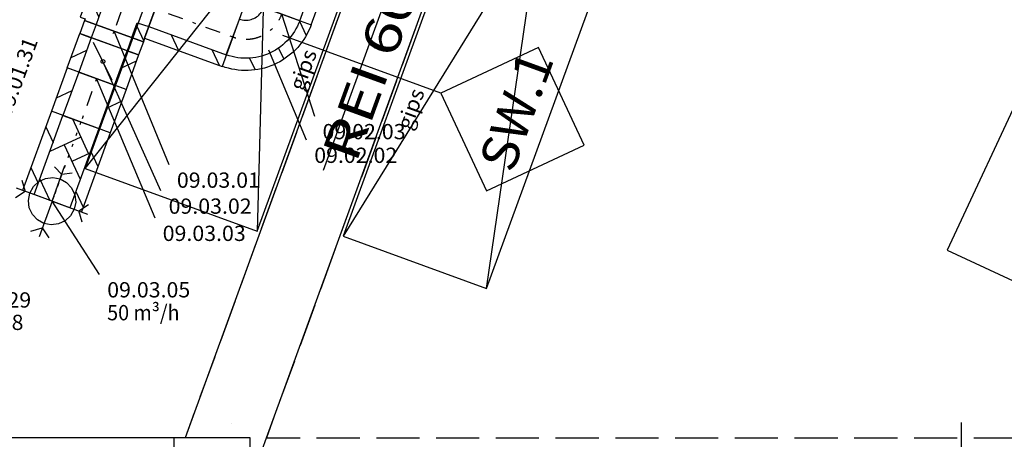
# Model space of a CAD drawing. Units: millimetres. Extents: x -85623 to 144234, y -4931 to 54469.
# Drawn here: x -48820 to -42372, y 22776 to 25527 of the extents above; entities that cross this region are included whole.
import ezdxf
from ezdxf.enums import TextEntityAlignment as Align

# ---------------------------------------------------------------- set-up
doc = ezdxf.new("R2010")
doc.units = ezdxf.units.MM
doc.linetypes.add('DDS_LT3', pattern=[259.999998, 20, -69.999999, 100, -69.999999])
doc.linetypes.add('DDS_LT6', pattern=[750, 500, -250])
for name, color, linetype in [('BELKI - WIEŃCE', 7, 'Continuous'), ('BELKI KONSTRUKCYJNE', 7, 'Continuous'), ('Osie', 7, 'Continuous'), ('SŁUPY', 7, 'Continuous'), ('WYPOSAŻENIE - MEBLE', 7, 'Continuous'), ('Wywiew', 7, 'Continuous'), ('Zawory', 7, 'Continuous'), ('ZNACZNIKI WARSTW', 7, 'Continuous'), ('ŚCIANY KONSTRUKCYJNE.WEWN.', 7, 'Continuous')]:
    doc.layers.add(name, color=color, linetype=linetype)
doc.styles.add('ARIAL', font='txt', dxfattribs={"height": 0.2})
doc.styles.add('ARIAL BLACK', font='txt', dxfattribs={"height": 0.2})
doc.styles.add('Lucida Console', font='txt', dxfattribs={"height": 0.2})

# ---------------------------------------------------------------- blocks, each defined once
blk = doc.blocks.new('GT_T83014001250125_1317_029_010101_2_0_140_0_40_0_11_1_90nff_0_0_125_0_1_125_0_0_222_115_0_0_1-6J-355')
at = {"color": 0, "lineweight": -2}
for p, q in [((75.2, 206.7), (124.7, 100.6)), ((346.9, 97.3), (396.4, -8.8)), ((-21.5, -59.1), (-21.5, -59.1)), ((437.3, -96.6), (437.3, -96.6)), ((23.1, -154.7), (47.2, -206.4)), ((78.4, -273.3), (78.4, -273.3)), ((293.4, -261.1), (341.2, -363.6))]:
    blk.add_line(p, q, dxfattribs=at)
at = {"color": 7, "linetype": 'DDS_LT3', "lineweight": -2}
for p, q in [((0, 0), (417.2, -151.9)), ((0, 0), (417.2, -151.9)), ((225.5, -82.1), (146.9, -298.2)), ((225.5, -82.1), (146.9, -298.2))]:
    blk.add_line(p, q, dxfattribs=at)
at = {"color": 0, "lineweight": -2}
for points in [[(75.2, 206.7, 0), (-75.2, -206.7, 0), (-42, -217.6, 0), (-45.8, -228.1, 0), (339.5, -368.3, 0), (348, -344.8, 0), (347.1, -344.5, 0), (487.3, 40.8, 0), (75.2, 206.7, 0)], [(75.2, 206.7, 0), (-75.2, -206.7, 0), (-42, -217.6, 0), (-45.8, -228.1, 0), (339.5, -368.3, 0), (348, -344.8, 0), (347.1, -344.5, 0), (487.3, 40.8, 0), (75.2, 206.7, 0)], [(47.9, 131.6, 0), (-47.9, -131.6, 0), (61.5, -167.2, 0), (29.4, -255.5, 0), (264.3, -341, 0), (299.3, -244.8, 0), (374.5, -269.3, 0), (460, -34.4, 0), (47.9, 131.6, 0)], [(47.9, 131.6, 0), (-47.9, -131.6, 0), (61.5, -167.2, 0), (29.4, -255.5, 0), (264.3, -341, 0), (299.3, -244.8, 0), (374.5, -269.3, 0), (460, -34.4, 0), (47.9, 131.6, 0)]]:
    blk.add_polyline3d(points, dxfattribs=at)
blk = doc.blocks.new('BES_BE8300125090_1016_000_010101_2_0_125_0_40_0_11_1_90nff_180_0_125_0_90_63_0_0-356')
at = {"color": 0, "lineweight": -2}
for p, q in [((169.8, 204.2), (188.5, 164.2)), ((437.9, 106.7), (203, 192.2)), ((-42.8, -117.5), (42.8, 117.5)), ((437, 104.5), (481, 10.2)), ((299.2, -73.1), (333.4, -146.5)), ((109.3, -139.3), (145.2, -216.1))]:
    blk.add_line(p, q, dxfattribs=at)
for points in [[(70.1, 192.6, 0), (73.5, 191.6, 0), (76.9, 190.7, 0), (80.4, 190.2, 0), (83.9, 190, 0), (87.5, 190, 0), (91, 190.3, 0), (94.5, 190.8, 0), (97.9, 191.7, 0), (101.3, 192.8, 0), (104.5, 194.1, 0), (107.7, 195.8, 0), (110.7, 197.6, 0), (113.5, 199.7, 0), (116.2, 202, 0), (118.7, 204.5, 0), (121, 207.2, 0), (123, 210.1, 0), (124.9, 213.1, 0), (126.5, 216.3, 0), (127.8, 219.5, 0)], [(42.8, 117.5, 0), (52.1, 114.5, 0), (61.7, 112.2, 0), (71.4, 110.7, 0), (81.1, 110, 0), (91, 110, 0), (100.7, 110.9, 0), (110.4, 112.4, 0), (120, 114.8, 0), (129.3, 117.8, 0), (138.3, 121.6, 0), (147.1, 126.1, 0), (155.4, 131.3, 0), (163.3, 137.1, 0), (170.8, 143.5, 0), (177.7, 150.5, 0), (184, 158, 0), (189.7, 165.9, 0), (194.8, 174.3, 0), (199.3, 183.1, 0), (203, 192.2, 0)], [(513.1, 79.3, 0), (505.2, 59.1, 0), (496.3, 39.4, 0), (486.6, 20, 0), (475.9, 1.2, 0), (464.3, -17.1, 0), (451.9, -34.8, 0), (438.7, -52, 0), (424.6, -68.5, 0), (409.8, -84.2, 0), (394.2, -99.3, 0), (378, -113.6, 0), (361.1, -127.1, 0), (343.5, -139.8, 0), (325.4, -151.7, 0), (306.7, -162.7, 0), (287.6, -172.8, 0), (267.9, -181.9, 0), (247.9, -190.1, 0), (227.5, -197.4, 0), (206.8, -203.6, 0), (185.7, -208.9, 0), (164.5, -213.2, 0), (143.1, -216.4, 0), (121.6, -218.6, 0), (99.9, -219.8, 0), (78.3, -220, 0), (56.6, -219.2, 0), (35.1, -217.3, 0), (13.6, -214.4, 0), (-7.7, -210.4, 0), (-28.8, -205.5, 0), (-49.6, -199.6, 0), (-70.1, -192.6, 0)], [(437.9, 106.7, 0), (430.7, 88.4, 0), (422.6, 70.5, 0), (413.5, 53.1, 0), (403.5, 36.2, 0), (392.7, 19.8, 0), (381, 4.1, 0), (368.5, -11.1, 0), (355.3, -25.6, 0), (341.3, -39.3, 0), (326.6, -52.3, 0), (311.2, -64.6, 0), (295.2, -76, 0), (278.6, -86.5, 0), (261.6, -96.2, 0), (244, -104.9, 0), (226, -112.8, 0), (207.6, -119.6, 0), (188.9, -125.5, 0), (169.9, -130.5, 0), (150.6, -134.4, 0), (131.2, -137.3, 0), (111.7, -139.2, 0), (92, -140, 0), (72.4, -139.8, 0), (52.8, -138.6, 0), (33.3, -136.4, 0), (14, -133.2, 0), (-5.2, -128.9, 0), (-24.1, -123.7, 0), (-42.8, -117.5, 0)]]:
    blk.add_polyline3d(points, dxfattribs=at)
at = {"color": 7, "linetype": 'DDS_LT3', "lineweight": -2}
blk.add_arc((85.5, 234.9), 250, 250, 340, dxfattribs=at)
blk = doc.blocks.new('GV_GV-140508-442_1060_130_020301_2_0_125_0F_11_1_180nff_0_0F0_0-0_0-0_N-555')
at = {"color": 2, "linetype": 'DDS_LT6'}
for q in [(84.8, 233), (-233, 84.8), (-84.8, -233), (233, -84.8)]:
    blk.add_line((0, 0), q, dxfattribs=at)
at = {"color": 2}
for points in [[(132.5, 182.7, 0), (63.6, 174.8, 0), (16, 225.1, 0)], [(-197.3, 137.8, 0), (-174.8, 63.6, 0), (-239.7, 21.3, 0)], [(197.3, -137.8, 0), (174.8, -63.6, 0), (239.7, -21.3, 0)], [(-137.8, -197.3, 0), (-63.6, -174.8, 0), (-21.3, -239.7, 0)]]:
    blk.add_polyline3d(points, dxfattribs=at)
at = {"color": 0, "lineweight": -2}
blk.add_polyline3d([(53, 145.7, 0), (95.4, 122.1, 0), (128.5, 86.7, 0), (149, 42.7, 0), (154.9, -5.4, 0), (145.7, -53, 0), (122.1, -95.4, 0), (86.7, -128.5, 0), (42.7, -149, 0), (-5.4, -154.9, 0), (-53, -145.7, 0), (-95.4, -122.1, 0), (-128.5, -86.7, 0), (-149, -42.7, 0), (-154.9, 5.4, 0), (-145.7, 53, 0), (-122.1, 95.4, 0), (-86.7, 128.5, 0), (-42.7, 149, 0), (5.4, 154.9, 0), (53, 145.7, 0)], dxfattribs=at)
blk = doc.blocks.new('DMS_DM141R125A_1379_111_010101_2_0_125_0_40_0_11_1_90nff_0_0B0_4-363323_0J-556')
at = {"color": 0, "lineweight": -2}
for p, q in [((20.1, -237.2), (-102.2, 11.6)), ((-249.9, -87.3), (-147.4, -39.5)), ((76.3, -155.8), (178.8, -108))]:
    blk.add_line(p, q, dxfattribs=at)
for points in [[(-192.6, 70.1, 0), (-117.5, 42.8, 0), (-199.5, -182.8, 0), (-274.7, -155.4, 0), (-192.6, 70.1, 0)], [(-192.6, 70.1, 0), (-117.5, 42.8, 0), (-199.5, -182.8, 0), (-274.7, -155.4, 0), (-192.6, 70.1, 0)], [(-117.5, 42.8, 0), (-199.5, -182.8, 0), (35.4, -268.3, 0), (117.5, -42.8, 0), (-117.5, 42.8, 0)], [(117.5, -42.8, 0), (192.6, -70.1, 0), (110.6, -295.6, 0), (35.4, -268.3, 0), (117.5, -42.8, 0)], [(117.5, -42.8, 0), (192.6, -70.1, 0), (110.6, -295.6, 0), (35.4, -268.3, 0), (117.5, -42.8, 0)]]:
    blk.add_polyline3d(points, dxfattribs=at)
blk.add_circle((-41, -112.8), 12.5, dxfattribs=at)

msp = doc.modelspace()

# ---------------------------------------------------------------- linework, layer by layer
at = {"layer": 'BELKI - WIEŃCE', "color": 8}
for p, q in [((-46739.8, 25522.7), (-46836.3, 25257.5)), ((-46218.1, 25494.2), (-46314.6, 25229)), ((-46873.6, 25155.1), (-46970.1, 24889.9)), ((-46351.9, 25126.6), (-46448.4, 24861.4)), ((-47007.4, 24787.4), (-47103.9, 24522.2)), ((-46485.7, 24758.9), (-46582.2, 24493.7)), ((-47141.2, 24419.8), (-47237.7, 24154.6)), ((-46619.5, 24391.3), (-46716, 24126.1)), ((-47275, 24052.2), (-47371.5, 23787)), ((-46753.3, 24023.7), (-46849.8, 23758.5)), ((-47408.8, 23684.6), (-47505.3, 23419.3)), ((-46887.1, 23656), (-46983.6, 23390.8)), ((-47542.6, 23316.9), (-47639.1, 23051.7)), ((-47020.9, 23288.4), (-47117.4, 23023.2)), ((-47676.4, 22949.3), (-47735.7, 22786.4)), ((-47154.7, 22920.8), (-47203.6, 22786.4)), ((-48436.3, 22786.4), (-48718.5, 22786.4)), ((-48045, 22786.4), (-48327.3, 22786.4)), ((-47735.7, 22786.4), (-47936, 22786.4))]:
    msp.add_line(p, q, dxfattribs=at)
at = {"layer": 'BELKI KONSTRUKCYJNE', "color": 8}
for p, q in [((-47203.6, 22786.4), (-46983.9, 22786.4)), ((-46874.9, 22786.4), (-46592.7, 22786.4)), ((-46483.7, 22786.4), (-46201.5, 22786.4)), ((-46092.5, 22786.4), (-45810.3, 22786.4)), ((-45701.3, 22786.4), (-45419.1, 22786.4)), ((-45310.1, 22786.4), (-45027.8, 22786.4)), ((-44918.8, 22786.4), (-44636.6, 22786.4)), ((-44527.6, 22786.4), (-44245.4, 22786.4)), ((-44136.4, 22786.4), (-43854.2, 22786.4)), ((-43745.2, 22786.4), (-43462.9, 22786.4)), ((-43353.9, 22786.4), (-43071.7, 22786.4)), ((-42962.7, 22786.4), (-42680.5, 22786.4)), ((-42571.5, 22786.4), (-42289.3, 22786.4))]:
    msp.add_line(p, q, dxfattribs=at)
at = {"layer": 'Osie', "color": 8}
for p, q in [((-45625.4, 27853.4), (-46832, 24538.4)), ((-47435.3, 22880.9), (-47435.3, 22880.9))]:
    msp.add_line(p, q, dxfattribs=at)
at = {"layer": 'SŁUPY', "color": 8}
for p, q in [((-47310.6, 22786.4), (-47810.6, 22786.4)), ((-47810.6, 22786.4), (-47810.6, 22286.4)), ((-47310.6, 22286.4), (-47310.6, 22786.4))]:
    msp.add_line(p, q, dxfattribs=at)
at = {"layer": 'WYPOSAŻENIE - MEBLE', "color": 8}
for p, q in [((-45059.8, 28618), (-46701.5, 24107.5)), ((-45761.8, 23765.4), (-45059.8, 28618)), ((-44120.1, 28276), (-46701.5, 24107.5)), ((-45761.8, 23765.4), (-44120.1, 28276)), ((-47160.5, 27933.9), (-48391.7, 24551)), ((-47160.5, 27933.9), (-47264.1, 24140.5)), ((-48391.7, 24551), (-46032.8, 27523.4)), ((-47264.1, 24140.5), (-46032.8, 27523.4)), ((-41986.2, 25648), (-42746.9, 24016.6)), ((-48391.7, 24551), (-47264.1, 24140.5)), ((-46701.5, 24107.5), (-45761.8, 23765.4)), ((-42746.9, 24016.6), (-41115.6, 23255.9))]:
    msp.add_line(p, q, dxfattribs=at)
at = {"layer": 'Wywiew', "color": 52, "true_color": 0xb9b900}
for p, q in [((-46985.8, 25520.2), (-44898, 31256.3)), ((-46910.6, 25492.9), (-44822.9, 31229)), ((-47861.6, 25791.1), (-48001.8, 25405.8)), ((-47353.6, 25606.2), (-47493.8, 25220.9)), ((-47295.9, 25633.1), (-46910.6, 25492.9)), ((-48394.7, 25522.2), (-48426.1, 25435.8)), ((-48009.4, 25382), (-48394.7, 25522.2)), ((-48319.5, 25494.8), (-48351, 25408.4)), ((-47974.4, 25481), (-47466.5, 25296.1)), ((-48040.9, 25295.6), (-48426.1, 25435.8)), ((-48084.6, 25409.3), (-48116, 25322.9)), ((-48001.8, 25405.8), (-47493.8, 25220.9)), ((-48009.4, 25382), (-48040.9, 25295.6)), ((-48508.2, 25210.3), (-48611.7, 24926.1)), ((-48433, 25182.9), (-48536.5, 24898.7)), ((-48122.9, 25070), (-48508.2, 25210.3)), ((-48198.1, 25097.4), (-48301.6, 24813.2)), ((-48122.9, 25070), (-48226.4, 24785.8)), ((-48226.4, 24785.8), (-48611.7, 24926.1))]:
    msp.add_line(p, q, dxfattribs=at)
at = {"layer": 'Wywiew', "color": 7, "linetype": 'DDS_LT3'}
for p, q in [((-47931.7, 25598.4), (-47423.7, 25413.6)), ((-48202, 25452.1), (-48233.5, 25365.7)), ((-48315.6, 25140.2), (-48419, 24855.9)), ((-48419, 24855.9), (-48445.1, 24784.3)), ((-48445.1, 24784.3), (-48471.5, 24711.7)), ((-48471.5, 24711.7), (-48497.5, 24640.2)), ((-48497.5, 24640.2), (-48522.5, 24571.7)), ((-48522.5, 24571.7), (-48545.6, 24508.3)), ((-48545.6, 24508.3), (-48566.1, 24451.9)), ((-48566.1, 24451.9), (-48583.3, 24404.5)), ((-48583.3, 24404.5), (-48596.5, 24368.2)), ((-48605, 24345), (-48608, 24336.8)), ((-48596.5, 24368.2), (-48605, 24345))]:
    msp.add_line(p, q, dxfattribs=at)
at = {"layer": 'Wywiew', "color": 7}
for p, q in [((-46886.4, 24892.9), (-47103.3, 25563)), ((-47840.2, 24575), (-48202, 25452.1)), ((-46940.7, 24737.8), (-47188.8, 25328)), ((-47894.5, 24404.4), (-48274.5, 25252.9)), ((-47933.3, 24226), (-48315.6, 25140.2))]:
    msp.add_line(p, q, dxfattribs=at)
at = {"layer": 'Wywiew', "color": 2}
for p, q in [((-47827.1, 25427.4), (-47779.3, 25324.8)), ((-47561.3, 25330.6), (-47513.5, 25228.1)), ((-48477.6, 25060.4), (-48580.2, 25012.6)), ((-48151.4, 24991.9), (-48253.9, 24944.1)), ((-48474.9, 24876.3), (-48368.4, 24647.9)), ((-48648.9, 24823.6), (-48601.1, 24721.1)), ((-48419.1, 24756.7), (-48622.7, 24661.8)), ((-48527.9, 24706), (-48422.7, 24480.4)), ((-48360.3, 24651.7), (-48477.2, 24597.2)), ((-48355, 24666.4), (-48307.2, 24563.9)), ((-48745.7, 24557.8), (-48697.9, 24455.3)), ((-48688.2, 24481.9), (-48623.1, 24342.3)), ((-48451.7, 24400.7), (-48403.9, 24298.1))]:
    msp.add_line(p, q, dxfattribs=at)
for points in [[(-48611.7, 24926.1, 0), (-48800.6, 24406.9, 0)], [(-48301.6, 24813.2, 0), (-48490.5, 24294.1, 0), (-48725.4, 24379.6, 0), (-48536.5, 24898.7, 0), (-48301.6, 24813.2, 0)], [(-48226.4, 24785.8, 0), (-48415.3, 24266.7, 0)]]:
    msp.add_polyline3d(points, dxfattribs=at)
at = {"layer": 'Zawory', "color": 7}
msp.add_line((-48296.6, 23856), (-48608, 24336.8), dxfattribs=at)
at = {"layer": 'ZNACZNIKI WARSTW', "color": 8}
for p, q in [((-46062, 25045.8), (-47095.6, 25422.1)), ((-45421.1, 25344.7), (-46062, 25045.8)), ((-45122.3, 24703.8), (-45421.1, 25344.7)), ((-46062, 25045.8), (-45763.1, 24405)), ((-45763.1, 24405), (-45122.3, 24703.8)), ((-42651.4, 21986.4), (-42651.4, 22886.4))]:
    msp.add_line(p, q, dxfattribs=at)
at = {"layer": 'ŚCIANY KONSTRUKCYJNE.WEWN.', "color": 8}
for p, q in [((-44502.3, 31670), (-47735.7, 22786.4)), ((-47203.6, 22786.4), (-44032.5, 31499)), ((-47810.6, 22786.4), (-48874.8, 22786.4)), ((-47310.6, 22492.4), (-47203.6, 22786.4))]:
    msp.add_line(p, q, dxfattribs=at)

# ---------------------------------------------------------------- block references
at = {"layer": 'Wywiew', "color": 2}
for name, p in [('GT_T83014001250125_1317_029_010101_2_0_140_0_40_0_11_1_90nff_0_0_125_0_1_125_0_0_222_115_0_0_1-6J-355', (-48348.9, 25750.3)), ('BES_BE8300125090_1016_000_010101_2_0_125_0_40_0_11_1_90nff_180_0_125_0_90_63_0_0-356', (-47423.7, 25413.6))]:
    msp.add_blockref(name, p, dxfattribs=at)
at = {"layer": 'Wywiew', "color": 8}
msp.add_blockref('DMS_DM141R125A_1379_111_010101_2_0_125_0_40_0_11_1_90nff_0_0B0_4-363323_0J-556', (-48233.5, 25365.7), dxfattribs=at)
at = {"layer": 'Zawory', "color": 2}
msp.add_blockref('GV_GV-140508-442_1060_130_020301_2_0_125_0F_11_1_180nff_0_0F0_0-0_0-0_N-555', (-48608, 24336.8), dxfattribs=at)

# ---------------------------------------------------------------- texts
at = {"layer": 'Wywiew', "color": 7, "style": 'ARIAL', "width": 1.001091}
msp.add_text('09.01.31', height=100, rotation=70, dxfattribs=at).set_placement((-48884.6, 24876.1), (-48698.6, 25387.1), align=Align.FIT)
for s, p, p2 in [('09.02.03', (-46836.4, 24742.9), (-46292.6, 24742.9)), ('09.02.02', (-46890.7, 24587.8), (-46346.9, 24587.8)), ('09.03.01', (-47790.2, 24425), (-47246.5, 24425)), ('09.03.02', (-47844.5, 24254.4), (-47300.7, 24254.4)), ('09.03.03', (-47883.3, 24076), (-47339.5, 24076)), ('09.01.29', (-49288.2, 23639.3), (-48744.4, 23639.3)), ('09.01.28', (-49338.7, 23492.4), (-48794.9, 23492.4))]:
    msp.add_text(s, height=100, dxfattribs=at).set_placement(p, p2, align=Align.FIT)
at = {"layer": 'Zawory', "color": 7, "style": 'ARIAL'}
for s, width, p, p2 in [('09.03.05', 1.001091, (-48246.6, 23706), (-47702.8, 23706)), ('50 m³/h', 1.000849, (-48246.6, 23556), (-47773, 23556))]:
    msp.add_text(s, height=100, dxfattribs=dict(at, width=width)).set_placement(p, p2, align=Align.FIT)
at = {"layer": 'ZNACZNIKI WARSTW', "color": 252, "true_color": 0x848684, "style": 'ARIAL BLACK'}
msp.add_text('REI 60', height=240, rotation=70, dxfattribs=at).set_placement((-46616.8, 24580.1), (-46208.8, 25700.9), align=Align.FIT)
at = {"layer": 'ZNACZNIKI WARSTW', "color": 252, "true_color": 0x848684, "style": 'Lucida Console'}
for s, height, width, p, p2 in [('gips', 100, 0.706536, (-46963.7, 25053.5), (-46870.7, 25309)), ('SW.1', 240, 0.864897, (-45591.3, 24514), (-45318.1, 25264.5)), ('gips', 100, 0.706536, (-46258.9, 24797), (-46165.9, 25052.5))]:
    msp.add_text(s, height=height, rotation=70, dxfattribs=dict(at, width=width)).set_placement(p, p2, align=Align.FIT)

doc.saveas('drawing.dxf')
